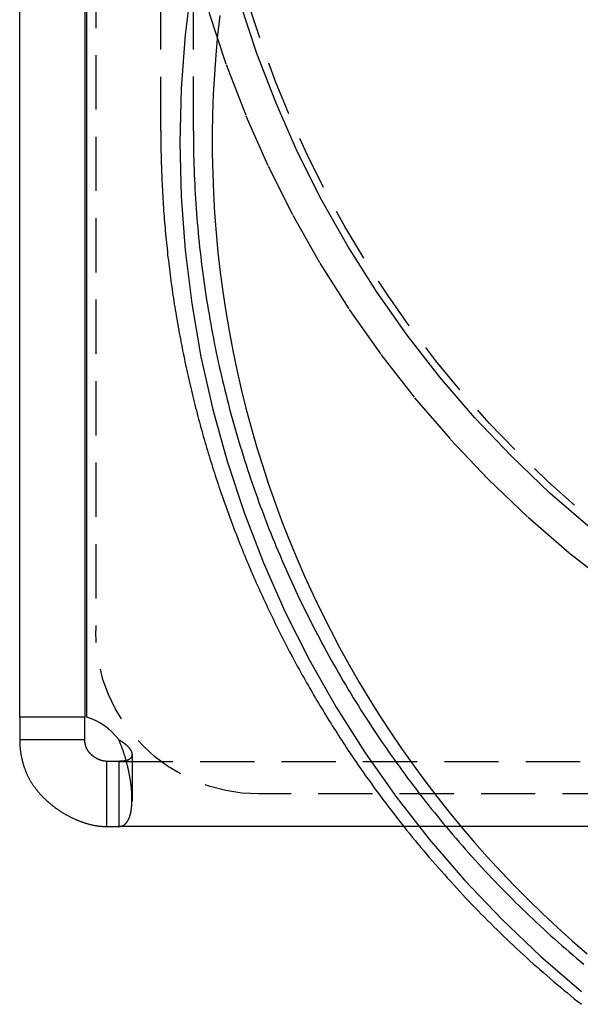
# Model space of a CAD drawing. Extents: x 0 to 1210, y -560 to 176.
# Drawn here: x 872 to 898, y -58 to -13 of the extents above; entities that cross this region are included whole.
import ezdxf

# ---------------------------------------------------------------- set-up
doc = ezdxf.new("R2010")
doc.units = 0
doc.header["$LTSCALE"] = 10
doc.linetypes.add('VERDECKT', pattern=[0.375, 0.25, -0.125])
doc.layers.get('0').update_dxf_attribs({"linetype": 'CONTINUOUS'})
doc.layers.add('STEMPEL', color=3, linetype='CONTINUOUS')

# ---------------------------------------------------------------- blocks, each defined once
blk = doc.blocks.new('A$CE378E89F')
at = {"color": 1, "linetype": 'VERDECKT', "extrusion": (-2e-16, 1, -2e-16)}
for p, q in [((-124.5, 8), (-124.5, -41)), ((-121.5, -17.98985), (-121.5, 2.44762)), ((-120, -17.98642), (-120, 2.44762)), ((-123.43888, -47), (123.43888, -47)), ((-122.82212, -46.70711), (-122.82212, -48.82843)), ((117, -48.5), (-117, -48.5))]:
    blk.add_line(p, q, dxfattribs=at)
at = {"color": 3, "linetype": 'CONTINUOUS', "extrusion": (-2e-16, 1, -2e-16)}
for p, q in [((-128, -44.96736), (-128, 0)), ((-125, 0), (-125, -44.96736)), ((-124.9, -44.96736), (-124.9, 0)), ((-125, -44.96736), (-128, -44.96736)), ((-128, -44.96736), (-128, -46)), ((-125, -46), (-125, -44.96736)), ((-128, -46), (-126.32, -46)), ((-126.32, -46), (-125, -46)), ((-123.43888, -47), (-124, -47)), ((-124, -47), (-124, -48.32)), ((-123.43888, -47), (-123.43888, -48.32)), ((-124, -48.32), (-124, -50)), ((-123.43888, -48.32), (-123.43888, -50)), ((-124, -50), (-123.43888, -50)), ((123.43888, -50), (-123.43888, -50))]:
    blk.add_line(p, q, dxfattribs=at)
at = {"color": 1, "linetype": 'VERDECKT'}
for points in [[(-119.282, -12.5226, 0), (-118.49, -14.926, 0), (-117.58, -17.2876, 0), (-116.555, -19.6017, 0), (-115.419, -21.8626, 0), (-114.173, -24.065, 0), (-112.821, -26.2035, 0), (-111.365, -28.273, 0), (-109.81, -30.2685, 0), (-108.159, -32.1851, 0), (-106.416, -34.0184, 0), (-104.585, -35.7637, 0), (-102.671, -37.4171, 0), (-100.679, -38.9743, 0)], [(-101.72, -36.2559, 0), (-103.578, -34.6508, 0), (-105.355, -32.9562, 0), (-107.048, -31.1764, 0), (-108.651, -29.3156, 0), (-110.16, -27.3782, 0), (-111.573, -25.369, 0), (-112.886, -23.2928, 0), (-114.096, -21.1546, 0), (-115.199, -18.9595, 0), (-116.194, -16.7128, 0), (-117.077, -14.42, 0), (-117.847, -12.0865, 0)], [(-120.077, -11.0974, 0), (-120.381, -13.5602, 0), (-120.564, -16.0348, 0), (-120.625, -18.5155, 0), (-120.564, -20.9961, 0), (-120.381, -23.4708, 0), (-120.077, -25.9336, 0), (-119.652, -28.3784, 0), (-119.108, -30.7995, 0), (-118.445, -33.191, 0), (-117.666, -35.5472, 0), (-116.772, -37.8623, 0), (-115.765, -40.1309, 0), (-114.647, -42.3473, 0), (-113.423, -44.5063, 0), (-112.093, -46.6028, 0), (-110.662, -48.6315, 0), (-109.134, -50.5877, 0), (-107.511, -52.4666, 0), (-105.797, -54.2638, 0), (-103.998, -55.9748, 0), (-102.116, -57.5956, 0)], [(-118.782, -12.6687, 0), (-118.882, -13.5744, 0), (-118.965, -14.4818, 0), (-119.032, -15.3906, 0), (-119.081, -16.3005, 0), (-119.114, -17.2111, 0), (-119.129, -18.1222, 0), (-119.128, -19.0334, 0), (-119.11, -19.9445, 0), (-119.075, -20.855, 0), (-119.023, -21.7648, 0), (-118.953, -22.6734, 0), (-118.868, -23.5806, 0), (-118.765, -24.486, 0), (-118.645, -25.3894, 0), (-118.509, -26.2903, 0), (-118.356, -27.1887, 0), (-118.186, -28.084, 0), (-118, -28.976, 0), (-117.797, -29.8644, 0), (-117.577, -30.7489, 0), (-117.342, -31.6291, 0), (-117.089, -32.5049, 0), (-116.821, -33.3758, 0), (-116.536, -34.2416, 0), (-116.236, -35.1019, 0), (-115.919, -35.9565, 0), (-115.587, -36.8052, 0), (-115.239, -37.6475, 0), (-114.875, -38.4832, 0), (-114.496, -39.312, 0), (-114.101, -40.1336, 0), (-113.691, -40.9478, 0), (-113.267, -41.7542, 0), (-112.827, -42.5526, 0), (-112.372, -43.3428, 0), (-111.903, -44.1243, 0), (-111.42, -44.897, 0), (-110.922, -45.6607, 0), (-110.41, -46.4149, 0), (-109.884, -47.1595, 0), (-109.344, -47.8943, 0), (-108.791, -48.6189, 0), (-108.224, -49.3331, 0), (-107.644, -50.0367, 0), (-107.051, -50.7294, 0), (-106.446, -51.411, 0), (-105.828, -52.0813, 0), (-105.197, -52.74, 0), (-104.554, -53.3868, 0), (-103.9, -54.0217, 0), (-103.234, -54.6442, 0), (-102.556, -55.2544, 0), (-101.867, -55.8518, 0)]]:
    blk.add_polyline3d(points, dxfattribs=at)
at = {"color": 1}
for points in [[(-121.5, -17.9898, 0), (-121.5, -18.1253, 0), (-121.499, -18.2608, 0), (-121.498, -18.3963, 0), (-121.497, -18.5318, 0), (-121.495, -18.6673, 0), (-121.494, -18.8028, 0), (-121.491, -18.9383, 0), (-121.488, -19.0737, 0), (-121.485, -19.2092, 0), (-121.482, -19.3446, 0), (-121.478, -19.4801, 0), (-121.474, -19.6155, 0), (-121.47, -19.7509, 0), (-121.465, -19.8863, 0), (-121.46, -20.0217, 0), (-121.454, -20.1571, 0), (-121.448, -20.2924, 0), (-121.442, -20.4278, 0), (-121.435, -20.5631, 0), (-121.428, -20.6984, 0), (-121.421, -20.8337, 0), (-121.413, -20.969, 0), (-121.405, -21.1043, 0), (-121.397, -21.2395, 0), (-121.388, -21.3747, 0), (-121.379, -21.5099, 0), (-121.369, -21.645, 0), (-121.359, -21.7802, 0), (-121.349, -21.9153, 0), (-121.338, -22.0504, 0), (-121.328, -22.1854, 0), (-121.316, -22.3204, 0), (-121.305, -22.4554, 0), (-121.293, -22.5904, 0), (-121.28, -22.7253, 0), (-121.268, -22.8602, 0), (-121.255, -22.9951, 0), (-121.241, -23.1299, 0), (-121.227, -23.2647, 0), (-121.213, -23.3995, 0), (-121.199, -23.5342, 0), (-121.184, -23.6689, 0), (-121.169, -23.8035, 0), (-121.153, -23.9381, 0), (-121.137, -24.0727, 0), (-121.121, -24.2072, 0), (-121.104, -24.3417, 0), (-121.088, -24.4761, 0), (-121.07, -24.6105, 0), (-121.053, -24.7448, 0), (-121.035, -24.8791, 0), (-121.016, -25.0134, 0), (-120.997, -25.1476, 0), (-120.978, -25.2817, 0), (-120.959, -25.4158, 0), (-120.939, -25.5499, 0), (-120.919, -25.6839, 0), (-120.899, -25.8178, 0), (-120.878, -25.9517, 0), (-120.857, -26.0855, 0), (-120.835, -26.2193, 0), (-120.813, -26.353, 0), (-120.791, -26.4867, 0), (-120.768, -26.6203, 0), (-120.745, -26.7538, 0), (-120.722, -26.8873, 0), (-120.698, -27.0207, 0), (-120.674, -27.1541, 0), (-120.65, -27.2874, 0), (-120.625, -27.4206, 0), (-120.6, -27.5538, 0), (-120.575, -27.6869, 0), (-120.549, -27.8199, 0), (-120.523, -27.9529, 0), (-120.497, -28.0858, 0), (-120.47, -28.2186, 0), (-120.443, -28.3514, 0), (-120.415, -28.484, 0), (-120.387, -28.6166, 0), (-120.359, -28.7492, 0), (-120.331, -28.8816, 0), (-120.302, -29.014, 0), (-120.273, -29.1463, 0), (-120.243, -29.2786, 0), (-120.213, -29.4107, 0), (-120.183, -29.5428, 0), (-120.152, -29.6748, 0), (-120.121, -29.8067, 0), (-120.09, -29.9386, 0), (-120.058, -30.0703, 0), (-120.026, -30.202, 0), (-119.994, -30.3336, 0), (-119.961, -30.4651, 0), (-119.928, -30.5965, 0), (-119.895, -30.7278, 0), (-119.861, -30.859, 0), (-119.827, -30.9902, 0), (-119.793, -31.1212, 0), (-119.758, -31.2522, 0), (-119.723, -31.3831, 0), (-119.687, -31.5138, 0), (-119.651, -31.6445, 0), (-119.615, -31.7751, 0), (-119.579, -31.9056, 0), (-119.542, -32.036, 0), (-119.505, -32.1663, 0), (-119.467, -32.2965, 0), (-119.429, -32.4266, 0), (-119.391, -32.5566, 0), (-119.352, -32.6865, 0), (-119.313, -32.8163, 0), (-119.274, -32.946, 0), (-119.235, -33.0756, 0), (-119.195, -33.2051, 0), (-119.154, -33.3345, 0), (-119.114, -33.4637, 0), (-119.073, -33.5929, 0), (-119.031, -33.722, 0), (-118.99, -33.8509, 0), (-118.948, -33.9797, 0), (-118.905, -34.1085, 0), (-118.863, -34.2371, 0), (-118.82, -34.3656, 0), (-118.776, -34.494, 0), (-118.733, -34.6222, 0), (-118.689, -34.7504, 0), (-118.644, -34.8784, 0), (-118.599, -35.0063, 0), (-118.554, -35.1341, 0), (-118.509, -35.2618, 0), (-118.463, -35.3894, 0), (-118.417, -35.5168, 0), (-118.371, -35.6441, 0), (-118.324, -35.7713, 0), (-118.277, -35.8984, 0), (-118.229, -36.0253, 0), (-118.182, -36.1521, 0), (-118.133, -36.2788, 0), (-118.085, -36.4054, 0), (-118.036, -36.5318, 0), (-117.987, -36.6581, 0), (-117.938, -36.7843, 0), (-117.888, -36.9103, 0), (-117.838, -37.0362, 0), (-117.787, -37.162, 0), (-117.737, -37.2876, 0), (-117.685, -37.4131, 0), (-117.634, -37.5385, 0), (-117.582, -37.6638, 0), (-117.53, -37.7889, 0), (-117.478, -37.9138, 0), (-117.425, -38.0387, 0), (-117.372, -38.1634, 0), (-117.319, -38.2879, 0), (-117.265, -38.4123, 0), (-117.211, -38.5366, 0), (-117.156, -38.6607, 0), (-117.102, -38.7847, 0), (-117.047, -38.9085, 0), (-116.991, -39.0322, 0), (-116.935, -39.1558, 0), (-116.879, -39.2792, 0), (-116.823, -39.4024, 0), (-116.766, -39.5255, 0), (-116.709, -39.6485, 0), (-116.652, -39.7713, 0), (-116.594, -39.8939, 0), (-116.536, -40.0164, 0), (-116.478, -40.1388, 0), (-116.42, -40.261, 0), (-116.361, -40.383, 0), (-116.301, -40.5049, 0), (-116.242, -40.6267, 0), (-116.182, -40.7482, 0), (-116.122, -40.8697, 0), (-116.061, -40.9909, 0), (-116, -41.112, 0), (-115.939, -41.233, 0), (-115.878, -41.3537, 0), (-115.816, -41.4744, 0), (-115.754, -41.5948, 0), (-115.691, -41.7151, 0), (-115.629, -41.8353, 0), (-115.566, -41.9552, 0), (-115.502, -42.075, 0), (-115.438, -42.1947, 0), (-115.374, -42.3141, 0), (-115.31, -42.4334, 0), (-115.246, -42.5526, 0), (-115.181, -42.6715, 0), (-115.115, -42.7903, 0), (-115.05, -42.9089, 0), (-114.984, -43.0274, 0), (-114.918, -43.1456, 0), (-114.851, -43.2637, 0), (-114.784, -43.3817, 0), (-114.717, -43.4994, 0), (-114.65, -43.617, 0), (-114.582, -43.7344, 0), (-114.514, -43.8516, 0), (-114.446, -43.9686, 0), (-114.377, -44.0855, 0), (-114.308, -44.2022, 0), (-114.239, -44.3187, 0), (-114.169, -44.435, 0), (-114.099, -44.5511, 0), (-114.029, -44.6671, 0), (-113.959, -44.7828, 0), (-113.888, -44.8984, 0), (-113.817, -45.0138, 0), (-113.745, -45.129, 0), (-113.674, -45.244, 0), (-113.602, -45.3588, 0), (-113.529, -45.4735, 0), (-113.457, -45.5879, 0), (-113.384, -45.7022, 0), (-113.31, -45.8162, 0), (-113.237, -45.9301, 0), (-113.163, -46.0438, 0), (-113.089, -46.1572, 0), (-113.015, -46.2705, 0), (-112.94, -46.3836, 0), (-112.865, -46.4965, 0), (-112.789, -46.6092, 0), (-112.714, -46.7217, 0), (-112.638, -46.834, 0), (-112.562, -46.9461, 0), (-112.485, -47.058, 0), (-112.408, -47.1697, 0), (-112.331, -47.2811, 0), (-112.254, -47.3924, 0), (-112.176, -47.5035, 0), (-112.098, -47.6144, 0), (-112.02, -47.725, 0), (-111.941, -47.8355, 0), (-111.863, -47.9458, 0), (-111.783, -48.0558, 0), (-111.704, -48.1656, 0), (-111.624, -48.2752, 0), (-111.544, -48.3847, 0), (-111.464, -48.4939, 0), (-111.383, -48.6028, 0), (-111.302, -48.7116, 0), (-111.221, -48.8202, 0), (-111.14, -48.9285, 0), (-111.058, -49.0366, 0), (-110.976, -49.1445, 0), (-110.894, -49.2522, 0), (-110.811, -49.3597, 0), (-110.728, -49.467, 0), (-110.645, -49.574, 0), (-110.561, -49.6809, 0), (-110.478, -49.7875, 0), (-110.394, -49.8938, 0), (-110.309, -50, 0)], [(-120, -17.9864, 0), (-119.999, -18.2096, 0), (-119.998, -18.4327, 0), (-119.995, -18.6558, 0), (-119.992, -18.879, 0), (-119.987, -19.1021, 0), (-119.982, -19.3251, 0), (-119.975, -19.5482, 0), (-119.968, -19.7712, 0), (-119.959, -19.9942, 0), (-119.95, -20.2171, 0), (-119.939, -20.44, 0), (-119.928, -20.6629, 0), (-119.915, -20.8856, 0), (-119.902, -21.1084, 0), (-119.887, -21.331, 0), (-119.872, -21.5537, 0), (-119.855, -21.7762, 0), (-119.838, -21.9986, 0), (-119.819, -22.221, 0), (-119.8, -22.4433, 0), (-119.779, -22.6655, 0), (-119.758, -22.8876, 0), (-119.735, -23.1096, 0), (-119.712, -23.3315, 0), (-119.687, -23.5533, 0), (-119.662, -23.775, 0), (-119.635, -23.9966, 0), (-119.608, -24.2181, 0), (-119.579, -24.4394, 0), (-119.55, -24.6606, 0), (-119.52, -24.8817, 0), (-119.488, -25.1026, 0), (-119.456, -25.3234, 0), (-119.423, -25.5441, 0), (-119.388, -25.7646, 0), (-119.353, -25.9849, 0), (-119.317, -26.2051, 0), (-119.279, -26.4251, 0), (-119.241, -26.645, 0), (-119.202, -26.8647, 0), (-119.162, -27.0842, 0), (-119.121, -27.3035, 0), (-119.078, -27.5226, 0), (-119.035, -27.7416, 0), (-118.991, -27.9603, 0), (-118.946, -28.1789, 0), (-118.9, -28.3972, 0), (-118.853, -28.6154, 0), (-118.805, -28.8333, 0), (-118.756, -29.051, 0), (-118.706, -29.2685, 0), (-118.655, -29.4858, 0), (-118.603, -29.7028, 0), (-118.55, -29.9196, 0), (-118.497, -30.1362, 0), (-118.442, -30.3525, 0), (-118.386, -30.5686, 0), (-118.329, -30.7845, 0), (-118.272, -31, 0), (-118.213, -31.2153, 0), (-118.153, -31.4304, 0), (-118.093, -31.6452, 0), (-118.031, -31.8597, 0), (-117.969, -32.0739, 0), (-117.905, -32.2879, 0), (-117.841, -32.5015, 0), (-117.775, -32.7149, 0), (-117.709, -32.928, 0), (-117.642, -33.1407, 0), (-117.573, -33.3532, 0), (-117.504, -33.5654, 0), (-117.434, -33.7772, 0), (-117.363, -33.9888, 0), (-117.291, -34.2, 0), (-117.218, -34.4109, 0), (-117.144, -34.6214, 0), (-117.069, -34.8316, 0), (-116.993, -35.0415, 0), (-116.916, -35.251, 0), (-116.838, -35.4602, 0), (-116.76, -35.6691, 0), (-116.68, -35.8776, 0), (-116.599, -36.0857, 0), (-116.518, -36.2935, 0), (-116.435, -36.5008, 0), (-116.352, -36.7079, 0), (-116.268, -36.9145, 0), (-116.182, -37.1208, 0), (-116.096, -37.3267, 0), (-116.009, -37.5322, 0), (-115.921, -37.7373, 0), (-115.832, -37.942, 0), (-115.743, -38.1464, 0), (-115.652, -38.3503, 0), (-115.56, -38.5538, 0), (-115.468, -38.7569, 0), (-115.374, -38.9596, 0), (-115.28, -39.1619, 0), (-115.185, -39.3638, 0), (-115.089, -39.5652, 0), (-114.992, -39.7662, 0), (-114.894, -39.9668, 0), (-114.795, -40.1669, 0), (-114.695, -40.3666, 0), (-114.594, -40.5658, 0), (-114.493, -40.7646, 0), (-114.391, -40.963, 0), (-114.287, -41.1608, 0), (-114.183, -41.3583, 0), (-114.078, -41.5552, 0), (-113.972, -41.7517, 0), (-113.865, -41.9477, 0), (-113.758, -42.1433, 0), (-113.649, -42.3383, 0), (-113.54, -42.5329, 0), (-113.43, -42.727, 0), (-113.319, -42.9206, 0), (-113.207, -43.1137, 0), (-113.094, -43.3063, 0), (-112.98, -43.4984, 0), (-112.865, -43.69, 0), (-112.75, -43.881, 0), (-112.634, -44.0716, 0), (-112.517, -44.2616, 0), (-112.399, -44.4512, 0), (-112.28, -44.6401, 0), (-112.16, -44.8286, 0), (-112.04, -45.0165, 0), (-111.918, -45.2039, 0), (-111.796, -45.3907, 0), (-111.673, -45.577, 0), (-111.55, -45.7627, 0), (-111.425, -45.9479, 0), (-111.299, -46.1325, 0), (-111.173, -46.3166, 0), (-111.046, -46.5001, 0), (-110.918, -46.683, 0), (-110.789, -46.8654, 0), (-110.66, -47.0471, 0), (-110.529, -47.2283, 0), (-110.398, -47.4089, 0), (-110.266, -47.5889, 0), (-110.133, -47.7683, 0), (-109.999, -47.9471, 0), (-109.865, -48.1253, 0), (-109.73, -48.3029, 0), (-109.593, -48.4799, 0), (-109.457, -48.6563, 0), (-109.319, -48.832, 0), (-109.18, -49.0072, 0), (-109.041, -49.1817, 0), (-108.901, -49.3556, 0), (-108.76, -49.5288, 0), (-108.619, -49.7015, 0), (-108.476, -49.8735, 0), (-108.333, -50.0448, 0), (-108.189, -50.2155, 0), (-108.045, -50.3856, 0), (-107.899, -50.555, 0), (-107.753, -50.7238, 0), (-107.606, -50.8919, 0), (-107.459, -51.0594, 0), (-107.31, -51.2262, 0), (-107.161, -51.3923, 0), (-107.011, -51.5578, 0), (-106.861, -51.7226, 0), (-106.709, -51.8868, 0), (-106.557, -52.0502, 0), (-106.404, -52.213, 0), (-106.251, -52.3751, 0), (-106.096, -52.5365, 0), (-105.941, -52.6972, 0), (-105.786, -52.8573, 0), (-105.629, -53.0166, 0), (-105.472, -53.1753, 0), (-105.314, -53.3332, 0), (-105.156, -53.4905, 0), (-104.997, -53.647, 0), (-104.837, -53.8028, 0), (-104.676, -53.958, 0), (-104.515, -54.1124, 0), (-104.353, -54.266, 0), (-104.19, -54.419, 0), (-104.027, -54.5712, 0), (-103.863, -54.7227, 0), (-103.698, -54.8735, 0), (-103.533, -55.0236, 0), (-103.367, -55.1729, 0), (-103.2, -55.3214, 0), (-103.032, -55.4693, 0), (-102.864, -55.6163, 0), (-102.696, -55.7627, 0), (-102.526, -55.9082, 0), (-102.356, -56.0531, 0), (-102.186, -56.1971, 0), (-102.015, -56.3404, 0)], [(-123.439, -46, 0), (-123.43, -46.005, 0), (-123.421, -46.0101, 0), (-123.412, -46.0152, 0), (-123.404, -46.0203, 0), (-123.395, -46.0254, 0), (-123.386, -46.0305, 0), (-123.378, -46.0356, 0), (-123.369, -46.0407, 0), (-123.361, -46.0459, 0), (-123.353, -46.0511, 0), (-123.344, -46.0563, 0), (-123.336, -46.0614, 0), (-123.328, -46.0667, 0), (-123.32, -46.0719, 0), (-123.312, -46.0771, 0), (-123.304, -46.0824, 0), (-123.296, -46.0876, 0), (-123.288, -46.0929, 0), (-123.28, -46.0982, 0), (-123.272, -46.1035, 0), (-123.265, -46.1088, 0), (-123.257, -46.1141, 0), (-123.25, -46.1194, 0), (-123.242, -46.1247, 0), (-123.235, -46.1301, 0), (-123.227, -46.1354, 0), (-123.22, -46.1408, 0), (-123.213, -46.1462, 0), (-123.205, -46.1516, 0), (-123.198, -46.157, 0), (-123.191, -46.1623, 0), (-123.184, -46.1678, 0), (-123.177, -46.1732, 0), (-123.171, -46.1786, 0), (-123.164, -46.184, 0), (-123.157, -46.1895, 0), (-123.15, -46.1949, 0), (-123.144, -46.2003, 0), (-123.137, -46.2058, 0), (-123.131, -46.2113, 0), (-123.124, -46.2167, 0), (-123.118, -46.2222, 0), (-123.112, -46.2277, 0), (-123.105, -46.2332, 0), (-123.099, -46.2387, 0), (-123.093, -46.2441, 0), (-123.087, -46.2496, 0), (-123.081, -46.2551, 0), (-123.075, -46.2607, 0), (-123.069, -46.2662, 0), (-123.064, -46.2717, 0), (-123.058, -46.2772, 0), (-123.052, -46.2827, 0), (-123.047, -46.2882, 0), (-123.041, -46.2937, 0), (-123.036, -46.2993, 0), (-123.03, -46.3048, 0), (-123.025, -46.3103, 0), (-123.02, -46.3159, 0), (-123.015, -46.3214, 0), (-123.01, -46.3269, 0), (-123.005, -46.3324, 0), (-123, -46.338, 0), (-122.995, -46.3435, 0), (-122.99, -46.349, 0), (-122.985, -46.3546, 0), (-122.98, -46.3601, 0), (-122.976, -46.3656, 0), (-122.971, -46.371, 0), (-122.967, -46.3765, 0), (-122.962, -46.3819, 0), (-122.958, -46.3874, 0), (-122.954, -46.3928, 0), (-122.95, -46.3982, 0), (-122.945, -46.4036, 0), (-122.941, -46.409, 0), (-122.937, -46.4143, 0), (-122.933, -46.4197, 0), (-122.93, -46.425, 0), (-122.926, -46.4303, 0), (-122.922, -46.4356, 0), (-122.919, -46.4408, 0), (-122.915, -46.4461, 0), (-122.912, -46.4513, 0), (-122.908, -46.4566, 0), (-122.905, -46.4618, 0), (-122.901, -46.467, 0), (-122.898, -46.4722, 0), (-122.895, -46.4773, 0), (-122.892, -46.4825, 0), (-122.889, -46.4876, 0), (-122.886, -46.4927, 0), (-122.883, -46.4978, 0), (-122.881, -46.5028, 0), (-122.878, -46.5079, 0), (-122.875, -46.5129, 0), (-122.873, -46.518, 0), (-122.87, -46.523, 0), (-122.868, -46.5279, 0), (-122.865, -46.5329, 0), (-122.863, -46.5379, 0), (-122.861, -46.5428, 0), (-122.859, -46.5477, 0), (-122.857, -46.5526, 0), (-122.855, -46.5575, 0), (-122.853, -46.5623, 0), (-122.851, -46.5671, 0), (-122.849, -46.572, 0), (-122.847, -46.5768, 0), (-122.846, -46.5815, 0), (-122.844, -46.5863, 0), (-122.842, -46.591, 0), (-122.841, -46.5957, 0), (-122.84, -46.6004, 0), (-122.838, -46.6051, 0), (-122.837, -46.6098, 0), (-122.836, -46.6144, 0), (-122.835, -46.619, 0), (-122.834, -46.6236, 0), (-122.833, -46.6282, 0), (-122.832, -46.6328, 0), (-122.831, -46.6373, 0), (-122.83, -46.6418, 0), (-122.83, -46.6463, 0), (-122.829, -46.6508, 0), (-122.828, -46.6553, 0), (-122.828, -46.6597, 0), (-122.828, -46.6641, 0), (-122.827, -46.6685, 0), (-122.827, -46.6729, 0), (-122.827, -46.6772, 0), (-122.827, -46.6815, 0), (-122.826, -46.6858, 0), (-122.826, -46.6901, 0), (-122.827, -46.6944, 0), (-122.827, -46.6986, 0), (-122.827, -46.7028, 0), (-122.827, -46.707, 0), (-122.827, -46.7112, 0), (-122.828, -46.7153, 0), (-122.828, -46.7195, 0), (-122.829, -46.7236, 0), (-122.829, -46.7277, 0), (-122.83, -46.7317, 0), (-122.831, -46.7357, 0), (-122.832, -46.7398, 0), (-122.833, -46.7437, 0), (-122.834, -46.7477, 0), (-122.835, -46.7516, 0), (-122.836, -46.7556, 0), (-122.837, -46.7595, 0), (-122.838, -46.7633, 0), (-122.839, -46.7672, 0), (-122.841, -46.771, 0), (-122.842, -46.7748, 0), (-122.844, -46.7786, 0), (-122.845, -46.7823, 0), (-122.847, -46.786, 0), (-122.848, -46.7897, 0), (-122.85, -46.7934, 0), (-122.852, -46.797, 0), (-122.854, -46.8007, 0), (-122.856, -46.8043, 0), (-122.858, -46.8078, 0), (-122.86, -46.8114, 0), (-122.862, -46.8149, 0), (-122.864, -46.8184, 0), (-122.867, -46.8219, 0), (-122.869, -46.8253, 0), (-122.871, -46.8288, 0), (-122.874, -46.8321, 0), (-122.877, -46.8355, 0), (-122.879, -46.8389, 0), (-122.882, -46.8422, 0), (-122.885, -46.8455, 0), (-122.887, -46.8487, 0), (-122.89, -46.852, 0), (-122.893, -46.8552, 0), (-122.896, -46.8584, 0), (-122.899, -46.8615, 0), (-122.903, -46.8646, 0), (-122.906, -46.8677, 0), (-122.909, -46.8708, 0), (-122.912, -46.8739, 0), (-122.916, -46.8769, 0), (-122.919, -46.8799, 0), (-122.923, -46.8828, 0), (-122.927, -46.8858, 0), (-122.93, -46.8887, 0), (-122.934, -46.8916, 0), (-122.938, -46.8944, 0), (-122.942, -46.8972, 0), (-122.946, -46.9, 0), (-122.95, -46.9028, 0), (-122.954, -46.9055, 0), (-122.958, -46.9082, 0), (-122.962, -46.9109, 0), (-122.966, -46.9136, 0), (-122.971, -46.9162, 0), (-122.975, -46.9188, 0), (-122.98, -46.9214, 0), (-122.984, -46.9239, 0), (-122.989, -46.9264, 0), (-122.994, -46.9289, 0), (-122.998, -46.9313, 0), (-123.003, -46.9337, 0), (-123.008, -46.9361, 0), (-123.013, -46.9385, 0), (-123.018, -46.9408, 0), (-123.023, -46.9431, 0), (-123.028, -46.9454, 0), (-123.033, -46.9476, 0), (-123.039, -46.9498, 0), (-123.044, -46.952, 0), (-123.049, -46.9541, 0), (-123.055, -46.9562, 0), (-123.06, -46.9583, 0), (-123.066, -46.9604, 0), (-123.071, -46.9624, 0), (-123.077, -46.9644, 0), (-123.083, -46.9663, 0), (-123.089, -46.9682, 0), (-123.095, -46.9701, 0)]]:
    blk.add_polyline3d(points, dxfattribs=at)
at = {"color": 3}
for points in [[(-128, -46, 0), (-128, -46.0243, 0), (-128, -46.0487, 0), (-127.999, -46.0732, 0), (-127.999, -46.0977, 0), (-127.998, -46.1224, 0), (-127.997, -46.1471, 0), (-127.996, -46.1719, 0), (-127.995, -46.1968, 0), (-127.994, -46.2218, 0), (-127.992, -46.2468, 0), (-127.991, -46.272, 0), (-127.989, -46.2972, 0), (-127.987, -46.3224, 0), (-127.985, -46.3478, 0), (-127.982, -46.3732, 0), (-127.98, -46.3986, 0), (-127.977, -46.4242, 0), (-127.974, -46.4498, 0), (-127.971, -46.4754, 0), (-127.968, -46.5011, 0), (-127.965, -46.5269, 0), (-127.961, -46.5527, 0), (-127.958, -46.5786, 0), (-127.954, -46.6045, 0), (-127.95, -46.6305, 0), (-127.945, -46.6566, 0), (-127.941, -46.6826, 0), (-127.936, -46.7088, 0), (-127.932, -46.7349, 0), (-127.927, -46.7611, 0), (-127.921, -46.7874, 0), (-127.916, -46.8136, 0), (-127.911, -46.84, 0), (-127.905, -46.8663, 0), (-127.899, -46.8927, 0), (-127.893, -46.9191, 0), (-127.886, -46.9456, 0), (-127.88, -46.972, 0), (-127.873, -46.9985, 0), (-127.866, -47.025, 0), (-127.859, -47.0516, 0), (-127.852, -47.0781, 0), (-127.844, -47.1047, 0), (-127.837, -47.1313, 0), (-127.829, -47.1579, 0), (-127.821, -47.1845, 0), (-127.812, -47.2112, 0), (-127.804, -47.2378, 0), (-127.795, -47.2645, 0), (-127.786, -47.2911, 0), (-127.777, -47.3178, 0), (-127.767, -47.3445, 0), (-127.758, -47.3711, 0), (-127.748, -47.3978, 0), (-127.738, -47.4244, 0), (-127.727, -47.4509, 0), (-127.717, -47.4773, 0), (-127.706, -47.5037, 0), (-127.695, -47.5299, 0), (-127.683, -47.5561, 0), (-127.672, -47.5822, 0), (-127.66, -47.6082, 0), (-127.648, -47.6341, 0), (-127.635, -47.6599, 0), (-127.623, -47.6856, 0), (-127.61, -47.7112, 0), (-127.597, -47.7367, 0), (-127.583, -47.7622, 0), (-127.57, -47.7875, 0), (-127.556, -47.8127, 0), (-127.542, -47.8379, 0), (-127.528, -47.8629, 0), (-127.513, -47.8879, 0), (-127.499, -47.9127, 0), (-127.484, -47.9374, 0), (-127.469, -47.9621, 0), (-127.453, -47.9866, 0), (-127.438, -48.011, 0), (-127.422, -48.0354, 0), (-127.406, -48.0596, 0), (-127.39, -48.0837, 0), (-127.373, -48.1077, 0), (-127.356, -48.1316, 0), (-127.34, -48.1554, 0), (-127.323, -48.1791, 0), (-127.305, -48.2026, 0), (-127.288, -48.2261, 0), (-127.27, -48.2494, 0), (-127.252, -48.2726, 0), (-127.234, -48.2958, 0), (-127.216, -48.3188, 0), (-127.198, -48.3416, 0), (-127.179, -48.3644, 0), (-127.161, -48.3871, 0), (-127.142, -48.4096, 0), (-127.123, -48.432, 0), (-127.103, -48.4543, 0), (-127.084, -48.4764, 0), (-127.064, -48.4985, 0), (-127.044, -48.5204, 0), (-127.024, -48.5422, 0), (-127.004, -48.5639, 0), (-126.984, -48.5854, 0), (-126.964, -48.6068, 0), (-126.943, -48.6281, 0), (-126.922, -48.6493, 0), (-126.901, -48.6703, 0), (-126.88, -48.6912, 0), (-126.859, -48.712, 0), (-126.838, -48.7326, 0), (-126.816, -48.7532, 0), (-126.795, -48.7735, 0), (-126.773, -48.7938, 0), (-126.751, -48.8139, 0), (-126.729, -48.8338, 0), (-126.707, -48.8537, 0), (-126.684, -48.8734, 0), (-126.662, -48.8929, 0), (-126.639, -48.9123, 0), (-126.616, -48.9316, 0), (-126.594, -48.9507, 0), (-126.571, -48.9697, 0), (-126.548, -48.9886, 0), (-126.524, -49.0073, 0), (-126.501, -49.0258, 0), (-126.478, -49.0442, 0), (-126.454, -49.0625, 0), (-126.43, -49.0806, 0), (-126.407, -49.0986, 0), (-126.383, -49.1164, 0), (-126.359, -49.1341, 0), (-126.335, -49.1516, 0), (-126.311, -49.169, 0), (-126.286, -49.1862, 0), (-126.262, -49.2032, 0), (-126.237, -49.2201, 0), (-126.213, -49.2369, 0), (-126.188, -49.2535, 0), (-126.164, -49.2699, 0), (-126.139, -49.2862, 0), (-126.114, -49.3023, 0), (-126.089, -49.3183, 0), (-126.064, -49.3341, 0), (-126.039, -49.3497, 0), (-126.014, -49.3652, 0), (-125.988, -49.3805, 0), (-125.963, -49.3956, 0), (-125.938, -49.4106, 0), (-125.912, -49.4254, 0), (-125.887, -49.4401, 0), (-125.861, -49.4546, 0), (-125.836, -49.4689, 0), (-125.81, -49.483, 0), (-125.784, -49.497, 0), (-125.758, -49.5108, 0), (-125.732, -49.5244, 0), (-125.707, -49.5379, 0), (-125.681, -49.5512, 0), (-125.655, -49.5643, 0), (-125.629, -49.5772, 0), (-125.603, -49.59, 0), (-125.576, -49.6026, 0), (-125.55, -49.615, 0), (-125.524, -49.6272, 0), (-125.498, -49.6392, 0), (-125.472, -49.6511, 0), (-125.446, -49.6628, 0), (-125.419, -49.6743, 0), (-125.393, -49.6856, 0), (-125.367, -49.6967, 0), (-125.34, -49.7076, 0), (-125.314, -49.7184, 0), (-125.288, -49.729, 0), (-125.261, -49.7394, 0), (-125.235, -49.7496, 0), (-125.208, -49.7596, 0), (-125.182, -49.7694, 0), (-125.156, -49.779, 0), (-125.129, -49.7884, 0), (-125.103, -49.7977, 0), (-125.077, -49.8067, 0), (-125.05, -49.8156, 0), (-125.024, -49.8242, 0), (-124.997, -49.8327, 0), (-124.971, -49.8409, 0), (-124.945, -49.849, 0), (-124.918, -49.8569, 0), (-124.892, -49.8645, 0), (-124.866, -49.872, 0), (-124.84, -49.8792, 0), (-124.813, -49.8863, 0), (-124.787, -49.8932, 0), (-124.761, -49.8998, 0), (-124.735, -49.9063, 0), (-124.709, -49.9125, 0), (-124.683, -49.9185, 0), (-124.657, -49.9244, 0), (-124.631, -49.93, 0), (-124.605, -49.9354, 0), (-124.579, -49.9406, 0), (-124.553, -49.9456, 0), (-124.527, -49.9503, 0), (-124.501, -49.9549, 0), (-124.476, -49.9592, 0), (-124.45, -49.9634, 0), (-124.424, -49.9673, 0), (-124.399, -49.971, 0), (-124.373, -49.9745, 0), (-124.348, -49.9777, 0), (-124.323, -49.9808, 0), (-124.297, -49.9836, 0), (-124.272, -49.9862, 0), (-124.247, -49.9886, 0), (-124.222, -49.9907, 0), (-124.197, -49.9927, 0), (-124.172, -49.9944, 0), (-124.147, -49.9959, 0), (-124.122, -49.9971, 0), (-124.098, -49.9982, 0), (-124.073, -49.999, 0), (-124.049, -49.9995, 0), (-124.024, -49.9999, 0), (-124, -50, 0)], [(-124, -47, 0), (-124.006, -47, 0), (-124.012, -46.9999, 0), (-124.018, -46.9997, 0), (-124.024, -46.9995, 0), (-124.031, -46.9993, 0), (-124.037, -46.999, 0), (-124.043, -46.9986, 0), (-124.049, -46.9982, 0), (-124.055, -46.9977, 0), (-124.062, -46.9971, 0), (-124.068, -46.9965, 0), (-124.074, -46.9959, 0), (-124.081, -46.9952, 0), (-124.087, -46.9944, 0), (-124.093, -46.9936, 0), (-124.1, -46.9927, 0), (-124.106, -46.9918, 0), (-124.112, -46.9908, 0), (-124.119, -46.9898, 0), (-124.125, -46.9887, 0), (-124.132, -46.9876, 0), (-124.138, -46.9864, 0), (-124.145, -46.9851, 0), (-124.151, -46.9838, 0), (-124.158, -46.9825, 0), (-124.164, -46.9811, 0), (-124.171, -46.9796, 0), (-124.177, -46.9781, 0), (-124.184, -46.9766, 0), (-124.19, -46.975, 0), (-124.197, -46.9733, 0), (-124.203, -46.9716, 0), (-124.21, -46.9698, 0), (-124.216, -46.968, 0), (-124.223, -46.9661, 0), (-124.23, -46.9642, 0), (-124.236, -46.9622, 0), (-124.243, -46.9602, 0), (-124.249, -46.9582, 0), (-124.256, -46.9561, 0), (-124.263, -46.9539, 0), (-124.269, -46.9517, 0), (-124.276, -46.9494, 0), (-124.282, -46.9471, 0), (-124.289, -46.9447, 0), (-124.296, -46.9423, 0), (-124.302, -46.9399, 0), (-124.309, -46.9374, 0), (-124.315, -46.9348, 0), (-124.322, -46.9322, 0), (-124.328, -46.9296, 0), (-124.335, -46.9269, 0), (-124.342, -46.9242, 0), (-124.348, -46.9214, 0), (-124.355, -46.9186, 0), (-124.361, -46.9157, 0), (-124.368, -46.9128, 0), (-124.374, -46.9098, 0), (-124.381, -46.9068, 0), (-124.388, -46.9037, 0), (-124.394, -46.9006, 0), (-124.401, -46.8975, 0), (-124.407, -46.8943, 0), (-124.414, -46.8911, 0), (-124.42, -46.8878, 0), (-124.427, -46.8845, 0), (-124.433, -46.8811, 0), (-124.44, -46.8777, 0), (-124.446, -46.8743, 0), (-124.452, -46.8708, 0), (-124.459, -46.8672, 0), (-124.465, -46.8636, 0), (-124.472, -46.86, 0), (-124.478, -46.8564, 0), (-124.484, -46.8527, 0), (-124.491, -46.8489, 0), (-124.497, -46.8451, 0), (-124.503, -46.8413, 0), (-124.51, -46.8374, 0), (-124.516, -46.8335, 0), (-124.522, -46.8296, 0), (-124.528, -46.8256, 0), (-124.535, -46.8216, 0), (-124.541, -46.8175, 0), (-124.547, -46.8134, 0), (-124.553, -46.8092, 0), (-124.559, -46.805, 0), (-124.565, -46.8008, 0), (-124.572, -46.7965, 0), (-124.578, -46.7922, 0), (-124.584, -46.7879, 0), (-124.59, -46.7835, 0), (-124.596, -46.7791, 0), (-124.602, -46.7746, 0), (-124.608, -46.7702, 0), (-124.614, -46.7656, 0), (-124.619, -46.7611, 0), (-124.625, -46.7565, 0), (-124.631, -46.7518, 0), (-124.637, -46.7471, 0), (-124.643, -46.7424, 0), (-124.648, -46.7377, 0), (-124.654, -46.7329, 0), (-124.66, -46.7281, 0), (-124.665, -46.7232, 0), (-124.671, -46.7183, 0), (-124.677, -46.7134, 0), (-124.682, -46.7085, 0), (-124.688, -46.7035, 0), (-124.693, -46.6984, 0), (-124.699, -46.6934, 0), (-124.704, -46.6883, 0), (-124.709, -46.6832, 0), (-124.715, -46.678, 0), (-124.72, -46.6728, 0), (-124.725, -46.6676, 0), (-124.731, -46.6623, 0), (-124.736, -46.657, 0), (-124.741, -46.6517, 0), (-124.746, -46.6464, 0), (-124.751, -46.641, 0), (-124.756, -46.6356, 0), (-124.761, -46.6301, 0), (-124.766, -46.6246, 0), (-124.771, -46.6191, 0), (-124.776, -46.6136, 0), (-124.781, -46.608, 0), (-124.785, -46.6024, 0), (-124.79, -46.5968, 0), (-124.795, -46.5911, 0), (-124.799, -46.5854, 0), (-124.804, -46.5797, 0), (-124.809, -46.5739, 0), (-124.813, -46.5682, 0), (-124.818, -46.5624, 0), (-124.822, -46.5565, 0), (-124.826, -46.5507, 0), (-124.831, -46.5448, 0), (-124.835, -46.5388, 0), (-124.839, -46.5329, 0), (-124.843, -46.5269, 0), (-124.847, -46.5209, 0), (-124.851, -46.5149, 0), (-124.855, -46.5088, 0), (-124.859, -46.5028, 0), (-124.863, -46.4967, 0), (-124.867, -46.4905, 0), (-124.871, -46.4844, 0), (-124.875, -46.4782, 0), (-124.878, -46.472, 0), (-124.882, -46.4657, 0), (-124.886, -46.4595, 0), (-124.889, -46.4532, 0), (-124.892, -46.4469, 0), (-124.896, -46.4405, 0), (-124.899, -46.4342, 0), (-124.902, -46.4278, 0), (-124.906, -46.4214, 0), (-124.909, -46.415, 0), (-124.912, -46.4085, 0), (-124.915, -46.402, 0), (-124.918, -46.3955, 0), (-124.921, -46.389, 0), (-124.924, -46.3825, 0), (-124.926, -46.3759, 0), (-124.929, -46.3693, 0), (-124.932, -46.3627, 0), (-124.934, -46.3561, 0), (-124.937, -46.3494, 0), (-124.939, -46.3428, 0), (-124.942, -46.3361, 0), (-124.944, -46.3294, 0), (-124.946, -46.3228, 0), (-124.949, -46.3161, 0), (-124.951, -46.3095, 0), (-124.953, -46.3028, 0), (-124.955, -46.2961, 0), (-124.957, -46.2895, 0), (-124.959, -46.2828, 0), (-124.961, -46.2762, 0), (-124.963, -46.2695, 0), (-124.965, -46.2629, 0), (-124.967, -46.2563, 0), (-124.968, -46.2496, 0), (-124.97, -46.243, 0), (-124.972, -46.2364, 0), (-124.973, -46.2298, 0), (-124.975, -46.2232, 0), (-124.976, -46.2166, 0), (-124.978, -46.21, 0), (-124.979, -46.2034, 0), (-124.98, -46.1968, 0), (-124.982, -46.1903, 0), (-124.983, -46.1837, 0), (-124.984, -46.1772, 0), (-124.985, -46.1707, 0), (-124.986, -46.1641, 0), (-124.987, -46.1576, 0), (-124.988, -46.1511, 0), (-124.989, -46.1447, 0), (-124.99, -46.1382, 0), (-124.991, -46.1317, 0), (-124.992, -46.1253, 0), (-124.993, -46.1189, 0), (-124.994, -46.1124, 0), (-124.994, -46.106, 0), (-124.995, -46.0997, 0), (-124.996, -46.0933, 0), (-124.996, -46.0869, 0), (-124.997, -46.0806, 0), (-124.997, -46.0743, 0), (-124.998, -46.068, 0), (-124.998, -46.0617, 0), (-124.998, -46.0555, 0), (-124.999, -46.0492, 0), (-124.999, -46.043, 0), (-124.999, -46.0368, 0), (-125, -46.0306, 0), (-125, -46.0244, 0), (-125, -46.0183, 0), (-125, -46.0122, 0), (-125, -46.0061, 0), (-125, -46, 0)], [(-123.439, -50, 0), (-123.428, -49.9999, 0), (-123.418, -49.9995, 0), (-123.407, -49.999, 0), (-123.397, -49.9982, 0), (-123.386, -49.9971, 0), (-123.376, -49.9959, 0), (-123.366, -49.9944, 0), (-123.356, -49.9927, 0), (-123.346, -49.9907, 0), (-123.336, -49.9886, 0), (-123.326, -49.9862, 0), (-123.316, -49.9836, 0), (-123.307, -49.9808, 0), (-123.297, -49.9777, 0), (-123.288, -49.9745, 0), (-123.279, -49.971, 0), (-123.269, -49.9673, 0), (-123.26, -49.9634, 0), (-123.251, -49.9592, 0), (-123.242, -49.9549, 0), (-123.233, -49.9503, 0), (-123.225, -49.9456, 0), (-123.216, -49.9406, 0), (-123.207, -49.9354, 0), (-123.199, -49.93, 0), (-123.19, -49.9244, 0), (-123.182, -49.9185, 0), (-123.174, -49.9125, 0), (-123.166, -49.9063, 0), (-123.158, -49.8998, 0), (-123.15, -49.8932, 0), (-123.142, -49.8863, 0), (-123.134, -49.8792, 0), (-123.127, -49.872, 0), (-123.119, -49.8645, 0), (-123.112, -49.8569, 0), (-123.104, -49.849, 0), (-123.097, -49.8409, 0), (-123.09, -49.8327, 0), (-123.083, -49.8242, 0), (-123.076, -49.8156, 0), (-123.069, -49.8067, 0), (-123.062, -49.7977, 0), (-123.056, -49.7884, 0), (-123.049, -49.779, 0), (-123.042, -49.7694, 0), (-123.036, -49.7596, 0), (-123.03, -49.7496, 0), (-123.023, -49.7394, 0), (-123.017, -49.729, 0), (-123.011, -49.7184, 0), (-123.005, -49.7076, 0), (-123, -49.6967, 0), (-122.994, -49.6856, 0), (-122.988, -49.6743, 0), (-122.983, -49.6628, 0), (-122.977, -49.6511, 0), (-122.972, -49.6392, 0), (-122.967, -49.6272, 0), (-122.961, -49.615, 0), (-122.956, -49.6026, 0), (-122.951, -49.59, 0), (-122.946, -49.5772, 0), (-122.942, -49.5643, 0), (-122.937, -49.5512, 0), (-122.932, -49.5379, 0), (-122.928, -49.5244, 0), (-122.923, -49.5108, 0), (-122.919, -49.497, 0), (-122.915, -49.483, 0), (-122.911, -49.4689, 0), (-122.907, -49.4546, 0), (-122.903, -49.4401, 0), (-122.899, -49.4254, 0), (-122.895, -49.4106, 0), (-122.892, -49.3956, 0), (-122.888, -49.3805, 0), (-122.885, -49.3652, 0), (-122.881, -49.3497, 0), (-122.878, -49.3341, 0), (-122.875, -49.3183, 0), (-122.872, -49.3023, 0), (-122.869, -49.2862, 0), (-122.866, -49.2699, 0), (-122.864, -49.2535, 0), (-122.861, -49.2369, 0), (-122.858, -49.2201, 0), (-122.856, -49.2032, 0), (-122.854, -49.1862, 0), (-122.851, -49.169, 0), (-122.849, -49.1516, 0), (-122.847, -49.1341, 0), (-122.845, -49.1164, 0), (-122.843, -49.0986, 0), (-122.842, -49.0806, 0), (-122.84, -49.0625, 0), (-122.838, -49.0442, 0), (-122.837, -49.0258, 0), (-122.835, -49.0073, 0), (-122.834, -48.9886, 0), (-122.833, -48.9697, 0), (-122.832, -48.9507, 0), (-122.831, -48.9316, 0), (-122.83, -48.9123, 0), (-122.829, -48.8929, 0), (-122.829, -48.8734, 0), (-122.828, -48.8537, 0), (-122.828, -48.8338, 0), (-122.827, -48.8139, 0), (-122.827, -48.7938, 0), (-122.827, -48.7735, 0), (-122.827, -48.7532, 0), (-122.827, -48.7326, 0), (-122.827, -48.712, 0), (-122.827, -48.6912, 0), (-122.827, -48.6703, 0), (-122.828, -48.6493, 0), (-122.828, -48.6281, 0), (-122.829, -48.6068, 0), (-122.83, -48.5854, 0), (-122.831, -48.5639, 0), (-122.831, -48.5422, 0), (-122.832, -48.5204, 0), (-122.834, -48.4985, 0), (-122.835, -48.4764, 0), (-122.836, -48.4543, 0), (-122.838, -48.432, 0), (-122.839, -48.4096, 0), (-122.841, -48.3871, 0), (-122.842, -48.3644, 0), (-122.844, -48.3416, 0), (-122.846, -48.3188, 0), (-122.848, -48.2958, 0), (-122.85, -48.2726, 0), (-122.853, -48.2494, 0), (-122.855, -48.2261, 0), (-122.857, -48.2026, 0), (-122.86, -48.1791, 0), (-122.863, -48.1554, 0), (-122.865, -48.1316, 0), (-122.868, -48.1077, 0), (-122.871, -48.0837, 0), (-122.874, -48.0596, 0), (-122.877, -48.0354, 0), (-122.881, -48.011, 0), (-122.884, -47.9866, 0), (-122.887, -47.9621, 0), (-122.891, -47.9374, 0), (-122.895, -47.9127, 0), (-122.898, -47.8879, 0), (-122.902, -47.8629, 0), (-122.906, -47.8379, 0), (-122.91, -47.8127, 0), (-122.914, -47.7875, 0), (-122.919, -47.7622, 0), (-122.923, -47.7367, 0), (-122.928, -47.7112, 0), (-122.932, -47.6856, 0), (-122.937, -47.6599, 0), (-122.942, -47.6341, 0), (-122.947, -47.6082, 0), (-122.952, -47.5822, 0), (-122.957, -47.5561, 0), (-122.962, -47.5299, 0), (-122.967, -47.5037, 0), (-122.973, -47.4773, 0), (-122.978, -47.4509, 0), (-122.984, -47.4244, 0), (-122.989, -47.3978, 0), (-122.995, -47.3711, 0), (-123.001, -47.3445, 0), (-123.007, -47.3178, 0), (-123.013, -47.2911, 0), (-123.02, -47.2645, 0), (-123.026, -47.2378, 0), (-123.032, -47.2112, 0), (-123.039, -47.1845, 0), (-123.045, -47.1579, 0), (-123.052, -47.1313, 0), (-123.059, -47.1047, 0), (-123.066, -47.0781, 0), (-123.073, -47.0516, 0), (-123.08, -47.025, 0), (-123.087, -46.9985, 0), (-123.094, -46.972, 0), (-123.102, -46.9456, 0), (-123.109, -46.9191, 0), (-123.117, -46.8927, 0), (-123.124, -46.8663, 0), (-123.132, -46.84, 0), (-123.14, -46.8136, 0), (-123.148, -46.7874, 0), (-123.156, -46.7611, 0), (-123.164, -46.7349, 0), (-123.172, -46.7088, 0), (-123.181, -46.6826, 0), (-123.189, -46.6566, 0), (-123.197, -46.6305, 0), (-123.206, -46.6045, 0), (-123.215, -46.5786, 0), (-123.223, -46.5527, 0), (-123.232, -46.5269, 0), (-123.241, -46.5011, 0), (-123.25, -46.4754, 0), (-123.259, -46.4498, 0), (-123.269, -46.4242, 0), (-123.278, -46.3986, 0), (-123.287, -46.3732, 0), (-123.297, -46.3478, 0), (-123.306, -46.3224, 0), (-123.316, -46.2972, 0), (-123.326, -46.272, 0), (-123.336, -46.2468, 0), (-123.346, -46.2218, 0), (-123.356, -46.1968, 0), (-123.366, -46.1719, 0), (-123.376, -46.1471, 0), (-123.386, -46.1224, 0), (-123.397, -46.0977, 0), (-123.407, -46.0732, 0), (-123.418, -46.0487, 0), (-123.428, -46.0243, 0), (-123.439, -46, 0)], [(-123.095, -46.9701, 0), (-123.097, -46.9705, 0), (-123.099, -46.9709, 0), (-123.101, -46.9713, 0), (-123.104, -46.9716, 0), (-123.106, -46.972, 0), (-123.108, -46.9724, 0), (-123.11, -46.9728, 0), (-123.113, -46.9731, 0), (-123.115, -46.9735, 0), (-123.117, -46.9739, 0), (-123.12, -46.9742, 0), (-123.122, -46.9746, 0), (-123.124, -46.975, 0), (-123.127, -46.9753, 0), (-123.129, -46.9757, 0), (-123.131, -46.9761, 0), (-123.134, -46.9764, 0), (-123.136, -46.9768, 0), (-123.138, -46.9771, 0), (-123.141, -46.9775, 0), (-123.143, -46.9778, 0), (-123.145, -46.9782, 0), (-123.148, -46.9785, 0), (-123.15, -46.9789, 0), (-123.153, -46.9792, 0), (-123.155, -46.9796, 0), (-123.157, -46.9799, 0), (-123.16, -46.9803, 0), (-123.162, -46.9806, 0), (-123.165, -46.981, 0), (-123.167, -46.9813, 0), (-123.17, -46.9816, 0), (-123.172, -46.982, 0), (-123.175, -46.9823, 0), (-123.177, -46.9826, 0), (-123.18, -46.983, 0), (-123.182, -46.9833, 0), (-123.185, -46.9836, 0), (-123.187, -46.9839, 0), (-123.19, -46.9842, 0), (-123.192, -46.9846, 0), (-123.195, -46.9849, 0), (-123.197, -46.9852, 0), (-123.2, -46.9855, 0), (-123.202, -46.9858, 0), (-123.205, -46.9861, 0), (-123.207, -46.9864, 0), (-123.21, -46.9867, 0), (-123.213, -46.987, 0), (-123.215, -46.9873, 0), (-123.218, -46.9876, 0), (-123.22, -46.9879, 0), (-123.223, -46.9882, 0), (-123.226, -46.9885, 0), (-123.228, -46.9888, 0), (-123.231, -46.989, 0), (-123.234, -46.9893, 0), (-123.236, -46.9896, 0), (-123.239, -46.9899, 0), (-123.242, -46.9901, 0), (-123.244, -46.9904, 0), (-123.247, -46.9907, 0), (-123.25, -46.9909, 0), (-123.252, -46.9912, 0), (-123.255, -46.9914, 0), (-123.258, -46.9917, 0), (-123.261, -46.9919, 0), (-123.263, -46.9922, 0), (-123.266, -46.9924, 0), (-123.269, -46.9927, 0), (-123.272, -46.9929, 0), (-123.274, -46.9931, 0), (-123.277, -46.9934, 0), (-123.28, -46.9936, 0), (-123.283, -46.9938, 0), (-123.286, -46.994, 0), (-123.288, -46.9943, 0), (-123.291, -46.9945, 0), (-123.294, -46.9947, 0), (-123.297, -46.9949, 0), (-123.3, -46.9951, 0), (-123.302, -46.9953, 0), (-123.305, -46.9955, 0), (-123.308, -46.9957, 0), (-123.311, -46.9959, 0), (-123.314, -46.9961, 0), (-123.317, -46.9962, 0), (-123.32, -46.9964, 0), (-123.323, -46.9966, 0), (-123.326, -46.9968, 0), (-123.328, -46.9969, 0), (-123.331, -46.9971, 0), (-123.334, -46.9972, 0), (-123.337, -46.9974, 0), (-123.34, -46.9975, 0), (-123.343, -46.9977, 0), (-123.346, -46.9978, 0), (-123.349, -46.998, 0), (-123.352, -46.9981, 0), (-123.355, -46.9982, 0), (-123.358, -46.9984, 0), (-123.361, -46.9985, 0), (-123.364, -46.9986, 0), (-123.367, -46.9987, 0), (-123.37, -46.9988, 0), (-123.373, -46.9989, 0), (-123.376, -46.999, 0), (-123.379, -46.9991, 0), (-123.382, -46.9992, 0), (-123.385, -46.9993, 0), (-123.389, -46.9994, 0), (-123.392, -46.9994, 0), (-123.395, -46.9995, 0), (-123.398, -46.9996, 0), (-123.401, -46.9996, 0), (-123.404, -46.9997, 0), (-123.407, -46.9997, 0), (-123.41, -46.9998, 0), (-123.413, -46.9998, 0), (-123.417, -46.9999, 0), (-123.42, -46.9999, 0), (-123.423, -46.9999, 0), (-123.426, -47, 0), (-123.429, -47, 0), (-123.432, -47, 0), (-123.436, -47, 0), (-123.439, -47, 0)], [(-110.309, -50, 0), (-110.18, -50.1617, 0), (-110.05, -50.3228, 0), (-109.92, -50.4834, 0), (-109.788, -50.6435, 0), (-109.656, -50.803, 0), (-109.524, -50.9621, 0), (-109.391, -51.1206, 0), (-109.257, -51.2785, 0), (-109.123, -51.4359, 0), (-108.988, -51.5928, 0), (-108.852, -51.7491, 0), (-108.716, -51.9048, 0), (-108.579, -52.0601, 0), (-108.441, -52.2147, 0), (-108.303, -52.3689, 0), (-108.164, -52.5224, 0), (-108.025, -52.6754, 0), (-107.885, -52.8278, 0), (-107.744, -52.9797, 0), (-107.603, -53.131, 0), (-107.461, -53.2818, 0), (-107.318, -53.4319, 0), (-107.175, -53.5815, 0), (-107.032, -53.7306, 0), (-106.887, -53.879, 0), (-106.742, -54.0269, 0), (-106.597, -54.1742, 0), (-106.451, -54.3209, 0), (-106.304, -54.467, 0), (-106.157, -54.6125, 0), (-106.009, -54.7575, 0), (-105.861, -54.9018, 0), (-105.712, -55.0456, 0), (-105.562, -55.1887, 0), (-105.412, -55.3313, 0), (-105.261, -55.4732, 0), (-105.11, -55.6146, 0), (-104.958, -55.7553, 0), (-104.806, -55.8954, 0), (-104.653, -56.0349, 0), (-104.499, -56.1738, 0), (-104.345, -56.3121, 0), (-104.191, -56.4498, 0), (-104.036, -56.5869, 0), (-103.88, -56.7233, 0), (-103.724, -56.8591, 0), (-103.567, -56.9943, 0), (-103.409, -57.1288, 0), (-103.252, -57.2627, 0), (-103.093, -57.396, 0), (-102.934, -57.5286, 0), (-102.775, -57.6607, 0), (-102.615, -57.792, 0), (-102.454, -57.9227, 0), (-102.293, -58.0528, 0), (-102.131, -58.1822, 0)]]:
    blk.add_polyline3d(points, dxfattribs=at)
at = {"color": 1, "linetype": 'VERDECKT', "extrusion": (0, -2e-16, -1)}
for centre, radius, start, end in [((70, 2.3), 49.6, 172.236717, 19.675555), ((117, -41), 7.5, 270, 0)]:
    blk.add_arc(centre, radius, start, end, dxfattribs=at)
at = {"color": 3, "linetype": 'CONTINUOUS'}
blk.add_arc((-125.82212, -47.82212), 3, 37.399909, 72.098919, dxfattribs=at)

msp = doc.modelspace()

# ---------------------------------------------------------------- block references
at = {"layer": 'STEMPEL'}
msp.add_blockref('A$CE378E89F', (1000, 0), dxfattribs=at)

doc.saveas('drawing.dxf')
